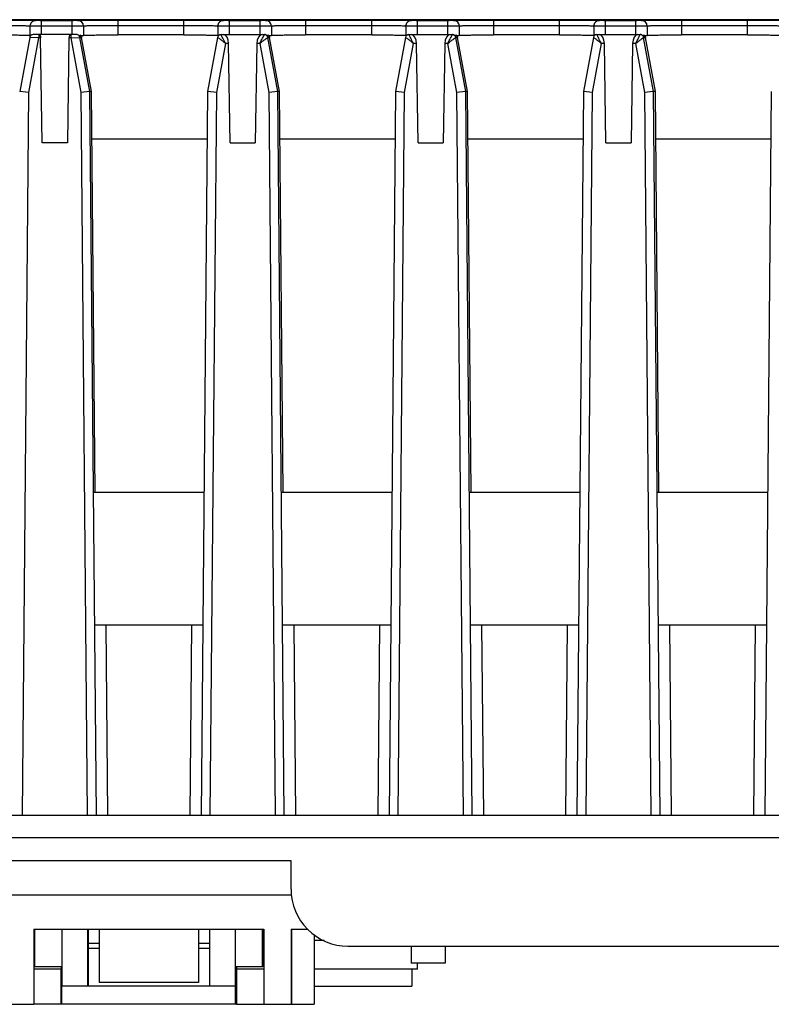
# Model space of a CAD drawing. Units: inches. Extents: x 0 to 17, y 0 to 11.
# Drawn here: x 2.6 to 3.9, y 2.8 to 4.5 of the extents above; entities that cross this region are included whole.
import ezdxf

# ---------------------------------------------------------------- set-up
doc = ezdxf.new("R2010")
doc.units = ezdxf.units.IN
doc.header["$LTSCALE"] = 0.935
doc.header["$MEASUREMENT"] = 0
doc.layers.get('0').update_dxf_attribs({"linetype": 'CONTINUOUS'})

msp = doc.modelspace()

# ---------------------------------------------------------------- linework, layer by layer
at = {"color": 7, "linetype": 'CONTINUOUS'}
for p, q in [((5.5828, 4.5074), (2.3486, 4.5074)), ((2.62, 4.4963), (2.618, 4.4965)), ((2.62, 4.4962), (2.6201, 4.4979)), ((2.62, 4.4962), (2.62, 4.4804)), ((2.6239, 4.4961), (2.62, 4.4962)), ((2.6202, 4.4981), (2.6201, 4.4979)), ((2.6396, 4.496), (2.6239, 4.4961)), ((2.6298, 4.5062), (2.6298, 4.506)), ((2.6396, 4.5059), (2.6298, 4.506)), ((2.6379, 4.507), (2.6377, 4.5063)), ((2.6377, 4.5063), (2.6486, 4.5063)), ((2.6487, 4.507), (2.6379, 4.507)), ((2.6396, 4.5059), (2.6928, 4.5059)), ((2.6396, 4.5059), (2.6396, 4.496)), ((2.6396, 4.496), (2.6396, 4.4817)), ((2.6928, 4.496), (2.6396, 4.496)), ((2.6486, 4.5063), (2.6487, 4.507)), ((2.6841, 4.507), (2.684, 4.5063)), ((2.684, 4.5063), (2.6948, 4.5063)), ((2.6949, 4.507), (2.6841, 4.507)), ((2.7026, 4.506), (2.6928, 4.5059)), ((2.6928, 4.496), (2.6928, 4.5059)), ((2.7125, 4.4962), (2.6928, 4.496)), ((2.6928, 4.4817), (2.6928, 4.496)), ((2.6948, 4.5063), (2.6949, 4.507)), ((2.7026, 4.506), (2.7027, 4.5062)), ((2.7125, 4.4962), (2.7125, 4.4804)), ((2.7717, 4.5068), (2.8859, 4.5068)), ((2.7717, 4.5068), (2.7717, 4.4968)), ((2.7717, 4.4968), (2.7717, 4.4811)), ((2.8858, 4.4968), (2.7717, 4.4968)), ((2.8858, 4.4968), (2.8859, 4.5068)), ((2.8858, 4.4811), (2.8858, 4.4968)), ((2.9448, 4.4963), (2.9428, 4.4965)), ((2.9448, 4.4962), (2.9449, 4.4979)), ((2.9448, 4.4962), (2.9448, 4.4804)), ((2.9487, 4.4961), (2.9448, 4.4962)), ((2.945, 4.4981), (2.9449, 4.4979)), ((2.9644, 4.496), (2.9487, 4.4961)), ((2.9546, 4.5062), (2.9546, 4.506)), ((2.9644, 4.5059), (2.9546, 4.506)), ((2.9627, 4.507), (2.9625, 4.5063)), ((2.9625, 4.5063), (2.9734, 4.5063)), ((2.9735, 4.507), (2.9627, 4.507)), ((2.9644, 4.5059), (3.0176, 4.5059)), ((2.9644, 4.5059), (2.9644, 4.496)), ((2.9644, 4.496), (2.9644, 4.4817)), ((3.0176, 4.496), (2.9644, 4.496)), ((2.9734, 4.5063), (2.9735, 4.507)), ((3.0089, 4.507), (3.0088, 4.5063)), ((3.0088, 4.5063), (3.0196, 4.5063)), ((3.0198, 4.507), (3.0089, 4.507)), ((3.0275, 4.506), (3.0176, 4.5059)), ((3.0176, 4.496), (3.0176, 4.5059)), ((3.0373, 4.4962), (3.0176, 4.496)), ((3.0176, 4.4817), (3.0176, 4.496)), ((3.0196, 4.5063), (3.0198, 4.507)), ((3.0275, 4.506), (3.0275, 4.5062)), ((3.0373, 4.4962), (3.0373, 4.4804)), ((3.0965, 4.5068), (3.2107, 4.5068)), ((3.0965, 4.5068), (3.0965, 4.4968)), ((3.0965, 4.4968), (3.0965, 4.4811)), ((3.2106, 4.4968), (3.0965, 4.4968)), ((3.2106, 4.4968), (3.2107, 4.5068)), ((3.2106, 4.4811), (3.2106, 4.4968)), ((3.2696, 4.4963), (3.2676, 4.4965)), ((3.2696, 4.4962), (3.2697, 4.4979)), ((3.2696, 4.4962), (3.2696, 4.4804)), ((3.2735, 4.4961), (3.2696, 4.4962)), ((3.2698, 4.4981), (3.2697, 4.4979)), ((3.2892, 4.496), (3.2735, 4.4961)), ((3.2794, 4.5062), (3.2794, 4.506)), ((3.2892, 4.5059), (3.2794, 4.506)), ((3.2875, 4.507), (3.2873, 4.5063)), ((3.2873, 4.5063), (3.2982, 4.5063)), ((3.2983, 4.507), (3.2875, 4.507)), ((3.2892, 4.5059), (3.3424, 4.5059)), ((3.2892, 4.5059), (3.2892, 4.496)), ((3.2892, 4.496), (3.2892, 4.4817)), ((3.3424, 4.496), (3.2892, 4.496)), ((3.2982, 4.5063), (3.2983, 4.507)), ((3.3337, 4.507), (3.3336, 4.5063)), ((3.3336, 4.5063), (3.3444, 4.5063)), ((3.3446, 4.507), (3.3337, 4.507)), ((3.3523, 4.506), (3.3424, 4.5059)), ((3.3424, 4.496), (3.3424, 4.5059)), ((3.3621, 4.4962), (3.3424, 4.496)), ((3.3424, 4.4817), (3.3424, 4.496)), ((3.3444, 4.5063), (3.3446, 4.507)), ((3.3523, 4.506), (3.3523, 4.5062)), ((3.3621, 4.4962), (3.3621, 4.4804)), ((3.4213, 4.5068), (3.5355, 4.5068)), ((3.4213, 4.5068), (3.4213, 4.4968)), ((3.4213, 4.4968), (3.4213, 4.4811)), ((3.5354, 4.4968), (3.4213, 4.4968)), ((3.5354, 4.4968), (3.5355, 4.5068)), ((3.5354, 4.4811), (3.5354, 4.4968)), ((3.5944, 4.4963), (3.5924, 4.4965)), ((3.5944, 4.4962), (3.5945, 4.4979)), ((3.5944, 4.4962), (3.5944, 4.4804)), ((3.5983, 4.4961), (3.5944, 4.4962)), ((3.5946, 4.4981), (3.5945, 4.4979)), ((3.614, 4.496), (3.5983, 4.4961)), ((3.6042, 4.5062), (3.6042, 4.506)), ((3.614, 4.5059), (3.6042, 4.506)), ((3.6123, 4.507), (3.6121, 4.5063)), ((3.6121, 4.5063), (3.623, 4.5063)), ((3.6231, 4.507), (3.6123, 4.507)), ((3.614, 4.5059), (3.6672, 4.5059)), ((3.614, 4.5059), (3.614, 4.496)), ((3.614, 4.496), (3.614, 4.4817)), ((3.6672, 4.496), (3.614, 4.496)), ((3.623, 4.5063), (3.6231, 4.507)), ((3.6585, 4.507), (3.6584, 4.5063)), ((3.6584, 4.5063), (3.6692, 4.5063)), ((3.6694, 4.507), (3.6585, 4.507)), ((3.6771, 4.506), (3.6672, 4.5059)), ((3.6672, 4.496), (3.6672, 4.5059)), ((3.6869, 4.4962), (3.6672, 4.496)), ((3.6672, 4.4817), (3.6672, 4.496)), ((3.6692, 4.5063), (3.6694, 4.507)), ((3.6771, 4.506), (3.6771, 4.5062)), ((3.6869, 4.4962), (3.6869, 4.4804)), ((3.7461, 4.5068), (3.8603, 4.5068)), ((3.7461, 4.5068), (3.7461, 4.4968)), ((3.7461, 4.4968), (3.7461, 4.4811)), ((3.8602, 4.4968), (3.7461, 4.4968)), ((3.8602, 4.4968), (3.8603, 4.5068)), ((3.8602, 4.4811), (3.8602, 4.4968)), ((2.6195, 4.4769), (2.6022, 4.3833)), ((2.6179, 4.3819), (2.6353, 4.4759)), ((2.6353, 4.4759), (2.6196, 4.4769)), ((2.62, 4.4804), (2.6209, 4.4804)), ((2.7005, 4.4817), (2.6254, 4.4817)), ((2.6349, 4.4817), (2.6353, 4.4816)), ((2.6353, 4.4817), (2.6353, 4.4786)), ((2.6353, 4.4786), (2.6353, 4.4759)), ((2.6384, 4.4759), (2.6353, 4.4759)), ((2.638, 4.4784), (2.6384, 4.4763)), ((2.6412, 4.2947), (2.6384, 4.4759)), ((2.6874, 4.4759), (2.6846, 4.2947)), ((2.6878, 4.4785), (2.6874, 4.4763)), ((2.6904, 4.4759), (2.6874, 4.4759)), ((2.6904, 4.4817), (2.6909, 4.4817)), ((2.6904, 4.4817), (2.6904, 4.4786)), ((2.6904, 4.4786), (2.6904, 4.4759)), ((2.6904, 4.4759), (2.7063, 4.4769)), ((2.6904, 4.4759), (2.7079, 4.3819)), ((2.7027, 4.4812), (2.7029, 4.4814)), ((2.7236, 4.3833), (2.7063, 4.4769)), ((2.7068, 4.4764), (2.7075, 4.4767)), ((2.7082, 4.4794), (2.709, 4.478)), ((2.7087, 4.4803), (2.7115, 4.4804)), ((2.7096, 4.4769), (2.7088, 4.4789)), ((2.7091, 4.477), (2.7092, 4.477)), ((2.7266, 4.3833), (2.7093, 4.4769)), ((2.7115, 4.4804), (2.7125, 4.4804)), ((2.8858, 4.4811), (2.7717, 4.4811)), ((2.9443, 4.4769), (2.927, 4.3833)), ((2.9448, 4.4804), (2.9457, 4.4804)), ((2.9502, 4.4817), (3.0253, 4.4817)), ((2.9507, 4.4806), (2.9502, 4.4817)), ((2.9524, 4.4774), (2.9507, 4.4806)), ((3.023, 4.4775), (3.0253, 4.4817)), ((3.0275, 4.4812), (3.0277, 4.4814)), ((3.0484, 4.3833), (3.0311, 4.4769)), ((3.0316, 4.4764), (3.0323, 4.4767)), ((3.033, 4.4794), (3.0338, 4.478)), ((3.0335, 4.4803), (3.0363, 4.4804)), ((3.0344, 4.4769), (3.0336, 4.4789)), ((3.0339, 4.477), (3.034, 4.477)), ((3.0514, 4.3833), (3.0341, 4.4769)), ((3.0363, 4.4804), (3.0373, 4.4804)), ((3.2106, 4.4811), (3.0965, 4.4811)), ((3.2692, 4.4769), (3.2518, 4.3833)), ((3.2696, 4.4804), (3.2705, 4.4804)), ((3.275, 4.4817), (3.3501, 4.4817)), ((3.2772, 4.4774), (3.275, 4.4817)), ((3.3478, 4.4775), (3.3501, 4.4817)), ((3.3523, 4.4812), (3.3525, 4.4814)), ((3.3732, 4.3833), (3.3559, 4.4769)), ((3.3564, 4.4764), (3.3571, 4.4767)), ((3.3578, 4.4794), (3.3586, 4.478)), ((3.3583, 4.4803), (3.3611, 4.4804)), ((3.3592, 4.4769), (3.3584, 4.4789)), ((3.3587, 4.477), (3.3588, 4.477)), ((3.3762, 4.3833), (3.3589, 4.4769)), ((3.3611, 4.4804), (3.3621, 4.4804)), ((3.5354, 4.4811), (3.4213, 4.4811)), ((3.594, 4.4769), (3.5766, 4.3833)), ((3.5944, 4.4804), (3.5953, 4.4804)), ((3.5998, 4.4817), (3.6749, 4.4817)), ((3.602, 4.4774), (3.5998, 4.4817)), ((3.6726, 4.4775), (3.6749, 4.4817)), ((3.6771, 4.4812), (3.6773, 4.4814)), ((3.698, 4.3833), (3.6807, 4.4769)), ((3.6812, 4.4764), (3.6819, 4.4767)), ((3.6826, 4.4794), (3.6834, 4.478)), ((3.6831, 4.4803), (3.6859, 4.4804)), ((3.684, 4.4769), (3.6832, 4.4789)), ((3.6835, 4.477), (3.6836, 4.477)), ((3.701, 4.3833), (3.6837, 4.4769)), ((3.6859, 4.4804), (3.6869, 4.4804)), ((3.8602, 4.4811), (3.7461, 4.4811)), ((2.9427, 4.3819), (2.9583, 4.4661)), ((2.9633, 4.4661), (2.9583, 4.4661)), ((2.966, 4.2947), (2.9633, 4.4661)), ((3.012, 4.4661), (3.0094, 4.2947)), ((3.0171, 4.4661), (3.012, 4.4661)), ((3.0171, 4.4661), (3.0327, 4.3819)), ((3.2675, 4.3819), (3.2831, 4.4661)), ((3.2881, 4.4661), (3.2831, 4.4661)), ((3.2908, 4.2947), (3.2881, 4.4661)), ((3.3368, 4.4661), (3.3342, 4.2947)), ((3.3419, 4.4661), (3.3368, 4.4661)), ((3.3419, 4.4661), (3.3575, 4.3819)), ((3.5923, 4.3819), (3.6079, 4.4661)), ((3.6129, 4.4661), (3.6079, 4.4661)), ((3.6156, 4.2947), (3.6129, 4.4661)), ((3.6616, 4.4661), (3.659, 4.2947)), ((3.6667, 4.4661), (3.6616, 4.4661)), ((3.6667, 4.4661), (3.6823, 4.3819)), ((2.6179, 4.3819), (2.6022, 4.3833)), ((2.6068, 3.1333), (2.6179, 4.3819)), ((2.7236, 4.3833), (2.7079, 4.3819)), ((2.7079, 4.3819), (2.719, 3.1333)), ((2.7347, 3.1333), (2.7236, 4.3833)), ((2.7241, 4.3838), (2.7254, 4.3837)), ((2.7328, 3.691), (2.7266, 4.3833)), ((2.927, 4.3833), (2.9158, 3.1333)), ((2.9427, 4.3819), (2.927, 4.3833)), ((2.9316, 3.1333), (2.9427, 4.3819)), ((3.0484, 4.3833), (3.0327, 4.3819)), ((3.0327, 4.3819), (3.0438, 3.1333)), ((3.0595, 3.1333), (3.0484, 4.3833)), ((3.0489, 4.3838), (3.0502, 4.3837)), ((3.0576, 3.691), (3.0514, 4.3833)), ((3.2518, 4.3833), (3.2406, 3.1333)), ((3.2675, 4.3819), (3.2518, 4.3833)), ((3.2564, 3.1333), (3.2675, 4.3819)), ((3.3732, 4.3833), (3.3575, 4.3819)), ((3.3575, 4.3819), (3.3686, 3.1333)), ((3.3843, 3.1333), (3.3732, 4.3833)), ((3.3737, 4.3838), (3.375, 4.3837)), ((3.3824, 3.691), (3.3762, 4.3833)), ((3.5766, 4.3833), (3.5654, 3.1333)), ((3.5923, 4.3819), (3.5766, 4.3833)), ((3.5812, 3.1333), (3.5923, 4.3819)), ((3.698, 4.3833), (3.6823, 4.3819)), ((3.6823, 4.3819), (3.6934, 3.1333)), ((3.7091, 3.1333), (3.698, 4.3833)), ((3.6985, 4.3838), (3.6998, 4.3837)), ((3.7072, 3.691), (3.701, 4.3833)), ((3.9014, 4.3833), (3.8902, 3.1333)), ((2.6846, 4.2947), (2.6412, 4.2947)), ((2.9262, 4.3008), (2.7277, 4.3008)), ((2.966, 4.2947), (3.0094, 4.2947)), ((3.2511, 4.3008), (3.0525, 4.3008)), ((3.2908, 4.2947), (3.3342, 4.2947)), ((3.5759, 4.3008), (3.3773, 4.3008)), ((3.6156, 4.2947), (3.659, 4.2947)), ((3.9007, 4.3008), (3.7021, 4.3008)), ((2.7301, 3.691), (2.9208, 3.691)), ((3.0549, 3.691), (3.2456, 3.691)), ((3.3797, 3.691), (3.5704, 3.691)), ((3.7045, 3.691), (3.8952, 3.691)), ((2.7319, 3.462), (2.9188, 3.462)), ((2.7546, 3.1333), (2.7516, 3.462)), ((2.8992, 3.462), (2.8963, 3.1333)), ((3.0567, 3.462), (3.2436, 3.462)), ((3.0794, 3.1333), (3.0764, 3.462)), ((3.224, 3.462), (3.2211, 3.1333)), ((3.3815, 3.462), (3.5684, 3.462)), ((3.4042, 3.1333), (3.4012, 3.462)), ((3.5488, 3.462), (3.5459, 3.1333)), ((3.7063, 3.462), (3.8932, 3.462)), ((3.729, 3.1333), (3.726, 3.462)), ((3.8736, 3.462), (3.8707, 3.1333)), ((1.2553, 3.1333), (3.0595, 3.1333)), ((3.0596, 3.1333), (3.3843, 3.1333)), ((3.3844, 3.1333), (3.7091, 3.1333)), ((3.7092, 3.1333), (4.0339, 3.1333)), ((6.6686, 3.0939), (1.2553, 3.0939)), ((3.0712, 3.0545), (2.5791, 3.0545)), ((3.0712, 3.0053), (3.0712, 3.0545)), ((2.5778, 2.9955), (3.0725, 2.9955)), ((2.6264, 2.9364), (2.6264, 2.8065)), ((2.6264, 2.9364), (3.024, 2.9364)), ((2.6284, 2.8715), (2.6284, 2.9364)), ((2.6751, 2.9364), (2.675, 2.838)), ((2.7198, 2.838), (2.7199, 2.9364)), ((2.7207, 2.9364), (2.7207, 2.9167)), ((2.7397, 2.9364), (2.7397, 2.8439)), ((2.911, 2.9364), (2.911, 2.8439)), ((2.9114, 2.9364), (2.9114, 2.8439)), ((2.9305, 2.9364), (2.9304, 2.838)), ((2.9752, 2.838), (2.9753, 2.9364)), ((3.0221, 2.8715), (3.0221, 2.9364)), ((3.0223, 2.9364), (3.0223, 2.8715)), ((3.024, 2.9364), (3.024, 2.8065)), ((3.0713, 2.9364), (3.0713, 2.8065)), ((3.0713, 2.9364), (3.0995, 2.9364)), ((3.072, 2.9364), (3.072, 2.8065)), ((3.1114, 2.927), (3.1114, 2.8065)), ((2.7207, 2.9167), (2.7208, 2.9115)), ((2.7208, 2.9115), (2.7207, 2.903)), ((2.7397, 2.9115), (2.7208, 2.9115)), ((2.9305, 2.9115), (2.9114, 2.9115)), ((3.1285, 2.9167), (3.1115, 2.9167)), ((2.7207, 2.903), (2.7206, 2.838)), ((2.7397, 2.903), (2.7207, 2.903)), ((2.9305, 2.903), (2.9114, 2.903)), ((3.1696, 2.9069), (4.7543, 2.9069)), ((3.2787, 2.9069), (3.2787, 2.8774)), ((3.3377, 2.9069), (3.3377, 2.8774)), ((3.3377, 2.8774), (3.2787, 2.8774)), ((3.2896, 2.8675), (3.2897, 2.8774)), ((2.6737, 2.8675), (2.6265, 2.8675)), ((2.6751, 2.8715), (2.6284, 2.8715)), ((2.6737, 2.8065), (2.6737, 2.8675)), ((2.674, 2.8715), (2.674, 2.8675)), ((2.674, 2.8675), (2.674, 2.8065)), ((2.6743, 2.8675), (2.674, 2.8675)), ((2.6743, 2.8065), (2.6743, 2.8675)), ((3.0223, 2.8715), (2.9753, 2.8715)), ((2.9762, 2.8715), (2.9761, 2.8065)), ((2.9769, 2.8675), (2.9769, 2.8065)), ((3.0241, 2.8675), (2.9769, 2.8675)), ((2.9771, 2.8715), (2.9771, 2.8675)), ((3.2896, 2.8675), (3.1115, 2.8675)), ((3.2798, 2.8675), (3.2798, 2.838)), ((3.28, 2.8675), (3.28, 2.838)), ((2.9114, 2.8439), (2.7397, 2.8439)), ((2.6749, 2.8065), (2.6749, 2.838)), ((2.9751, 2.838), (2.6749, 2.838)), ((2.9751, 2.8065), (2.9751, 2.838)), ((3.1115, 2.838), (3.2798, 2.838)), ((2.5406, 2.8065), (2.6264, 2.8065)), ((2.6737, 2.8065), (2.6265, 2.8065)), ((2.6743, 2.8065), (2.674, 2.8065)), ((2.9761, 2.8065), (2.6749, 2.8065)), ((2.9769, 2.8065), (3.1114, 2.8065))]:
    msp.add_line(p, q, dxfattribs=at)
for centre, radius, start, end in [((2.6298, 4.4962), 0.00984, 89.9975, 169.7562), ((2.6298, 4.4963), 0.00984, 89.9962, 169.7879), ((2.7026, 4.4962), 0.00984, 0.0023, 90.0006), ((2.7027, 4.4963), 0.00984, 0.002, 90.0009), ((2.9546, 4.4962), 0.00984, 89.9975, 169.7562), ((2.9546, 4.4963), 0.00984, 89.9962, 169.7879), ((3.0275, 4.4963), 0.00984, 0.002, 90.0009), ((3.0275, 4.4962), 0.00984, 0.0023, 90.0006), ((3.2794, 4.4962), 0.00984, 89.9975, 169.7562), ((3.2794, 4.4963), 0.00984, 89.9962, 169.7879), ((3.3523, 4.4963), 0.00984, 0.002, 90.0009), ((3.3523, 4.4962), 0.00984, 0.0023, 90.0006), ((3.6042, 4.4962), 0.00984, 89.9975, 169.7562), ((3.6042, 4.4963), 0.00984, 89.9962, 169.7879), ((3.6771, 4.4963), 0.00984, 0.002, 90.0009), ((3.6771, 4.4962), 0.00984, 0.0023, 90.0006), ((2.6254, 4.4758), 0.0059, 89.9849, 169.5054), ((2.6254, 4.4758), 0.0059, 135.2862, 142.7246), ((2.6236, 4.5804), 0.1, 268.4858, 268.8977), ((2.6254, 4.4758), 0.00594, 116.596, 135.2286), ((2.6285, 4.4757), 0.00986, 0.8917, 3.5437), ((2.6974, 4.4757), 0.01, 176.5001, 179.1078), ((2.7005, 4.4757), 0.00597, 72.2326, 89.9469), ((2.7005, 4.4757), 0.00596, 71.9555, 89.9192), ((2.7007, 4.4758), 0.0059, 10.4817, 74.4711), ((2.7005, 4.4758), 0.00591, 10.5098, 71.873), ((2.7034, 4.4759), 0.00579, 51.3246, 63.725), ((2.7033, 4.4759), 0.00585, 37.7344, 51.312), ((2.7035, 4.4758), 0.0059, 37.0095, 51.7795), ((2.7018, 5.0591), 0.5788, 270.5318, 270.6801), ((2.7038, 4.4758), 0.0059, 36.9029, 51.848), ((2.7038, 4.4758), 0.00587, 31.9307, 36.8354), ((2.7035, 4.4758), 0.00588, 10.5834, 21.4963), ((2.9502, 4.4758), 0.0059, 89.9882, 169.4908), ((2.9484, 4.5808), 0.1004, 268.4862, 268.9012), ((3.0253, 4.4758), 0.00591, 36.9123, 89.9992), ((3.0255, 4.4758), 0.0059, 10.489, 74.4756), ((3.0282, 4.4759), 0.00579, 51.3246, 63.725), ((3.0281, 4.4759), 0.00585, 37.7344, 51.312), ((3.0283, 4.4758), 0.0059, 37.0095, 51.7795), ((3.0266, 5.0591), 0.5788, 270.5318, 270.6801), ((3.0286, 4.4758), 0.0059, 36.9029, 51.848), ((3.0286, 4.4758), 0.00587, 31.9307, 36.8354), ((3.0283, 4.4758), 0.00588, 10.5835, 21.5039), ((3.275, 4.4758), 0.0059, 89.9882, 169.4908), ((3.2732, 4.5808), 0.1004, 268.4862, 268.9012), ((3.3501, 4.4758), 0.00591, 36.9123, 89.9992), ((3.3503, 4.4758), 0.0059, 10.489, 74.4756), ((3.353, 4.4759), 0.00579, 51.3246, 63.725), ((3.3529, 4.4759), 0.00585, 37.7344, 51.312), ((3.3531, 4.4758), 0.0059, 37.0095, 51.7795), ((3.3514, 5.0591), 0.5788, 270.5318, 270.6801), ((3.3534, 4.4758), 0.0059, 36.9029, 51.848), ((3.3534, 4.4758), 0.00587, 31.9307, 36.8354), ((3.3531, 4.4758), 0.00588, 10.5835, 21.5039), ((3.5998, 4.4758), 0.0059, 89.9882, 169.4908), ((3.598, 4.5808), 0.1004, 268.4862, 268.9012), ((3.6749, 4.4758), 0.00591, 36.9123, 89.9992), ((3.6751, 4.4758), 0.0059, 10.489, 74.4756), ((3.6778, 4.4759), 0.00579, 51.3246, 63.725), ((3.6777, 4.4759), 0.00585, 37.7344, 51.312), ((3.6779, 4.4758), 0.0059, 37.0095, 51.7795), ((3.6762, 5.0591), 0.5788, 270.5318, 270.6801), ((3.6782, 4.4758), 0.0059, 36.9029, 51.848), ((3.6782, 4.4758), 0.00587, 31.9307, 36.8354), ((3.6779, 4.4758), 0.00588, 10.5835, 21.5039), ((3.1696, 3.0053), 0.0984, 179.9978, 270.0022)]:
    msp.add_arc(centre, radius, start, end, dxfattribs=at)
for centre, major_axis, ratio, start_param, end_param in [((2.7005, 4.4758), (0.00399, 0.00436), 0.999986, 0.429469, 0.741308), ((2.9543, 4.466), (-0.0002, 0.0157), 0.575685, -1.570746, -0.008851), ((3.0212, 4.466), (0.0002, 0.0157), 0.578831, 0.008948, 1.570843), ((3.0253, 4.4758), (0.00592, -0.00003), 0.997283, 1.264106, 1.575945), ((3.0253, 4.4758), (0.00399, 0.00436), 0.999986, 0.429469, 0.741308), ((3.2791, 4.466), (-0.0002, 0.0157), 0.575685, -1.570746, -0.008851), ((3.346, 4.466), (0.0002, 0.0157), 0.578831, 0.008948, 1.570843), ((3.3501, 4.4758), (0.00592, -0.00003), 0.997283, 1.264106, 1.575945), ((3.3501, 4.4758), (0.00399, 0.00436), 0.999986, 0.429469, 0.741308), ((3.6039, 4.466), (-0.0002, 0.0157), 0.575685, -1.570746, -0.008851), ((3.6708, 4.466), (0.0002, 0.0157), 0.578831, 0.008948, 1.570843), ((3.6749, 4.4758), (0.00592, -0.00003), 0.997283, 1.264106, 1.575945), ((3.6749, 4.4758), (0.00399, 0.00436), 0.999986, 0.429469, 0.741308)]:
    msp.add_ellipse(centre, major_axis=major_axis, ratio=ratio, start_param=start_param, end_param=end_param, dxfattribs=at)
for points, knots in [([(2.561, 4.5068), (2.5698, 4.5068), (2.5826, 4.5067), (2.5988, 4.5067), (2.6091, 4.5066), (2.6166, 4.5065), (2.6215, 4.5064), (2.6244, 4.5064), (2.6265, 4.5063), (2.6285, 4.5063), (2.629, 4.5062), (2.6299, 4.5062), (2.6298, 4.5062)], [0, 0, 0, 0, 0.381877, 0.556398, 0.707281, 0.832225, 0.881782, 0.922718, 0.955918, 0.980395, 0.995473, 1, 1, 1, 1]), ([(2.618, 4.4965), (2.6154, 4.4965), (2.6084, 4.4966), (2.5894, 4.4968), (2.573, 4.4968), (2.561, 4.4968)], [0, 0, 0, 0, 0.138908, 0.369377, 1, 1, 1, 1]), ([(2.62, 4.4962), (2.62, 4.4962), (2.62, 4.4962), (2.62, 4.4962), (2.62, 4.4962)], [0, 0, 0, 0, 0.659924, 1, 1, 1, 1]), ([(2.7027, 4.5062), (2.7009, 4.5062), (2.7159, 4.5066), (2.7279, 4.5066), (2.7554, 4.5068), (2.7717, 4.5068)], [0, 0, 0, 0, 0.078325, 0.293137, 1, 1, 1, 1]), ([(2.7717, 4.4968), (2.7678, 4.4968), (2.7603, 4.4968), (2.7493, 4.4968), (2.7393, 4.4968), (2.7316, 4.4967), (2.7261, 4.4966), (2.7227, 4.4966), (2.7197, 4.4966), (2.7172, 4.4965), (2.7153, 4.4965), (2.714, 4.4964), (2.7132, 4.4964), (2.7128, 4.4964), (2.7127, 4.4963), (2.7125, 4.4963), (2.7125, 4.4963)], [0, 0, 0, 0, 0.194718, 0.382165, 0.554858, 0.706343, 0.772243, 0.830731, 0.881233, 0.923256, 0.956424, 0.980387, 0.988845, 0.994935, 0.998647, 1, 1, 1, 1]), ([(2.9428, 4.4965), (2.9402, 4.4965), (2.9332, 4.4966), (2.9142, 4.4968), (2.8978, 4.4968), (2.8858, 4.4968)], [0, 0, 0, 0, 0.138908, 0.369377, 1, 1, 1, 1]), ([(2.8859, 4.5068), (2.8946, 4.5068), (2.9074, 4.5067), (2.9236, 4.5067), (2.9339, 4.5066), (2.9414, 4.5065), (2.9463, 4.5064), (2.9492, 4.5064), (2.9513, 4.5063), (2.9533, 4.5063), (2.9538, 4.5062), (2.9547, 4.5062), (2.9546, 4.5062)], [0, 0, 0, 0, 0.381877, 0.556398, 0.707281, 0.832225, 0.881782, 0.922718, 0.955918, 0.980395, 0.995473, 1, 1, 1, 1]), ([(2.9448, 4.4962), (2.9448, 4.4962), (2.9448, 4.4962), (2.9448, 4.4962), (2.9448, 4.4962)], [0, 0, 0, 0, 0.659924, 1, 1, 1, 1]), ([(3.0275, 4.5062), (3.0257, 4.5062), (3.0407, 4.5066), (3.0527, 4.5066), (3.0802, 4.5068), (3.0965, 4.5068)], [0, 0, 0, 0, 0.078325, 0.293137, 1, 1, 1, 1]), ([(3.0965, 4.4968), (3.0926, 4.4968), (3.0851, 4.4968), (3.0741, 4.4968), (3.0641, 4.4968), (3.0564, 4.4967), (3.0509, 4.4966), (3.0475, 4.4966), (3.0445, 4.4966), (3.042, 4.4965), (3.0401, 4.4965), (3.0388, 4.4964), (3.038, 4.4964), (3.0376, 4.4964), (3.0375, 4.4963), (3.0373, 4.4963), (3.0373, 4.4963)], [0, 0, 0, 0, 0.194718, 0.382165, 0.554858, 0.706343, 0.772243, 0.830731, 0.881233, 0.923256, 0.956424, 0.980387, 0.988845, 0.994935, 0.998647, 1, 1, 1, 1]), ([(3.2676, 4.4965), (3.265, 4.4965), (3.258, 4.4966), (3.239, 4.4968), (3.2226, 4.4968), (3.2106, 4.4968)], [0, 0, 0, 0, 0.138908, 0.369377, 1, 1, 1, 1]), ([(3.2107, 4.5068), (3.2194, 4.5068), (3.2322, 4.5067), (3.2484, 4.5067), (3.2587, 4.5066), (3.2662, 4.5065), (3.2711, 4.5064), (3.274, 4.5064), (3.2761, 4.5063), (3.2781, 4.5063), (3.2786, 4.5062), (3.2795, 4.5062), (3.2794, 4.5062)], [0, 0, 0, 0, 0.381877, 0.556398, 0.707281, 0.832225, 0.881782, 0.922718, 0.955918, 0.980395, 0.995473, 1, 1, 1, 1]), ([(3.2696, 4.4962), (3.2696, 4.4962), (3.2696, 4.4962), (3.2696, 4.4962), (3.2696, 4.4962)], [0, 0, 0, 0, 0.659924, 1, 1, 1, 1]), ([(3.3523, 4.5062), (3.3505, 4.5062), (3.3655, 4.5066), (3.3776, 4.5066), (3.405, 4.5068), (3.4213, 4.5068)], [0, 0, 0, 0, 0.078325, 0.293137, 1, 1, 1, 1]), ([(3.4213, 4.4968), (3.4174, 4.4968), (3.4099, 4.4968), (3.399, 4.4968), (3.3889, 4.4968), (3.3812, 4.4967), (3.3757, 4.4966), (3.3723, 4.4966), (3.3693, 4.4966), (3.3668, 4.4965), (3.3649, 4.4965), (3.3636, 4.4964), (3.3628, 4.4964), (3.3624, 4.4964), (3.3623, 4.4963), (3.3621, 4.4963), (3.3621, 4.4963)], [0, 0, 0, 0, 0.194718, 0.382165, 0.554858, 0.706343, 0.772243, 0.830731, 0.881233, 0.923256, 0.956424, 0.980387, 0.988845, 0.994935, 0.998647, 1, 1, 1, 1]), ([(3.5924, 4.4965), (3.5898, 4.4965), (3.5828, 4.4966), (3.5638, 4.4968), (3.5474, 4.4968), (3.5354, 4.4968)], [0, 0, 0, 0, 0.138908, 0.369377, 1, 1, 1, 1]), ([(3.5355, 4.5068), (3.5442, 4.5068), (3.557, 4.5067), (3.5732, 4.5067), (3.5835, 4.5066), (3.591, 4.5065), (3.5959, 4.5064), (3.5988, 4.5064), (3.6009, 4.5063), (3.6029, 4.5063), (3.6034, 4.5062), (3.6043, 4.5062), (3.6042, 4.5062)], [0, 0, 0, 0, 0.381877, 0.556398, 0.707281, 0.832225, 0.881782, 0.922718, 0.955918, 0.980395, 0.995473, 1, 1, 1, 1]), ([(3.5944, 4.4962), (3.5944, 4.4962), (3.5944, 4.4962), (3.5944, 4.4962), (3.5944, 4.4962)], [0, 0, 0, 0, 0.659924, 1, 1, 1, 1]), ([(3.6771, 4.5062), (3.6753, 4.5062), (3.6903, 4.5066), (3.7024, 4.5066), (3.7298, 4.5068), (3.7461, 4.5068)], [0, 0, 0, 0, 0.078325, 0.293137, 1, 1, 1, 1]), ([(3.7461, 4.4968), (3.7422, 4.4968), (3.7347, 4.4968), (3.7238, 4.4968), (3.7137, 4.4968), (3.706, 4.4967), (3.7005, 4.4966), (3.6971, 4.4966), (3.6941, 4.4966), (3.6916, 4.4965), (3.6897, 4.4965), (3.6884, 4.4964), (3.6876, 4.4964), (3.6873, 4.4964), (3.6871, 4.4963), (3.6869, 4.4963), (3.6869, 4.4963)], [0, 0, 0, 0, 0.194718, 0.382165, 0.554858, 0.706343, 0.772243, 0.830731, 0.881233, 0.923256, 0.956424, 0.980387, 0.988845, 0.994935, 0.998647, 1, 1, 1, 1]), ([(3.9172, 4.4965), (3.9146, 4.4965), (3.9076, 4.4966), (3.8886, 4.4968), (3.8722, 4.4968), (3.8602, 4.4968)], [0, 0, 0, 0, 0.138908, 0.369377, 1, 1, 1, 1]), ([(3.8603, 4.5068), (3.869, 4.5068), (3.8818, 4.5067), (3.898, 4.5067), (3.9083, 4.5066), (3.9158, 4.5065), (3.9207, 4.5064), (3.9236, 4.5064), (3.9257, 4.5063), (3.9277, 4.5063), (3.9282, 4.5062), (3.9291, 4.5062), (3.9291, 4.5062)], [0, 0, 0, 0, 0.381877, 0.556398, 0.707281, 0.832225, 0.881782, 0.922718, 0.955918, 0.980395, 0.995473, 1, 1, 1, 1]), ([(2.561, 4.4811), (2.5649, 4.4811), (2.5724, 4.4811), (2.5833, 4.4811), (2.5934, 4.481), (2.601, 4.481), (2.6065, 4.4809), (2.6099, 4.4809), (2.6129, 4.4808), (2.6153, 4.4808), (2.6173, 4.4807), (2.6186, 4.4807), (2.6193, 4.4806), (2.6197, 4.4806), (2.6199, 4.4806), (2.62, 4.4806), (2.62, 4.4806)], [0, 0, 0, 0, 0.195073, 0.382756, 0.555568, 0.707067, 0.772939, 0.831377, 0.881811, 0.923747, 0.956812, 0.980657, 0.989051, 0.995074, 0.998716, 1, 1, 1, 1]), ([(2.6196, 4.4769), (2.6196, 4.4769), (2.6196, 4.4769), (2.6195, 4.4769), (2.6195, 4.4769)], [0, 0, 0, 0, 0.906364, 1, 1, 1, 1]), ([(2.6353, 4.4817), (2.6356, 4.4816), (2.6369, 4.481), (2.6377, 4.4795), (2.638, 4.4784)], [0, 0, 0, 0, 0.197598, 1, 1, 1, 1]), ([(2.6904, 4.4817), (2.6902, 4.4816), (2.6888, 4.481), (2.6881, 4.4796), (2.6878, 4.4785)], [0, 0, 0, 0, 0.198543, 1, 1, 1, 1]), ([(2.7075, 4.4767), (2.7078, 4.4768), (2.7083, 4.477), (2.7089, 4.4771), (2.7091, 4.477)], [0, 0, 0, 0, 0.62071, 1, 1, 1, 1]), ([(2.7092, 4.477), (2.7092, 4.477), (2.7092, 4.477), (2.7093, 4.4769), (2.7093, 4.4769)], [0, 0, 0, 0, 0.545384, 1, 1, 1, 1]), ([(2.7093, 4.4769), (2.7093, 4.4769), (2.7093, 4.4769), (2.7093, 4.4769), (2.7093, 4.4769)], [0, 0, 0, 0, 0.537622, 1, 1, 1, 1]), ([(2.7125, 4.4806), (2.7125, 4.4806), (2.7127, 4.4806), (2.7128, 4.4806), (2.7132, 4.4806), (2.714, 4.4807), (2.7153, 4.4807), (2.7172, 4.4808), (2.7197, 4.4808), (2.7227, 4.4809), (2.7261, 4.4809), (2.7316, 4.481), (2.7393, 4.481), (2.7493, 4.4811), (2.7603, 4.4811), (2.7678, 4.4811), (2.7717, 4.4811)], [0, 0, 0, 0, 0.001353, 0.005066, 0.011156, 0.019615, 0.043579, 0.076748, 0.118772, 0.169274, 0.227761, 0.29366, 0.445142, 0.617833, 0.80528, 1, 1, 1, 1]), ([(2.8858, 4.4811), (2.8897, 4.4811), (2.8972, 4.4811), (2.9081, 4.4811), (2.9182, 4.481), (2.9259, 4.481), (2.9313, 4.4809), (2.9347, 4.4809), (2.9377, 4.4808), (2.9401, 4.4808), (2.9421, 4.4807), (2.9434, 4.4807), (2.9441, 4.4806), (2.9445, 4.4806), (2.9447, 4.4806), (2.9448, 4.4806), (2.9448, 4.4806)], [0, 0, 0, 0, 0.195073, 0.382756, 0.555568, 0.707067, 0.772939, 0.831377, 0.881811, 0.923747, 0.956812, 0.980657, 0.989051, 0.995074, 0.998716, 1, 1, 1, 1]), ([(2.9583, 4.4661), (2.9567, 4.4675), (2.9542, 4.4695), (2.951, 4.4719), (2.9489, 4.4734), (2.9471, 4.4748), (2.9458, 4.4758), (2.9451, 4.4763), (2.9447, 4.4767), (2.9445, 4.4767), (2.9444, 4.4769), (2.9443, 4.4769)], [0, 0, 0, 0, 0.365113, 0.534339, 0.686523, 0.815822, 0.915528, 0.95202, 0.978596, 0.994747, 1, 1, 1, 1]), ([(2.9583, 4.4661), (2.9577, 4.4671), (2.9556, 4.4708), (2.9538, 4.4746), (2.9524, 4.4774)], [0, 0, 0, 0, 0.272534, 1, 1, 1, 1]), ([(3.0171, 4.4661), (3.0176, 4.4671), (3.0197, 4.4708), (3.0216, 4.4747), (3.023, 4.4775)], [0, 0, 0, 0, 0.27272, 1, 1, 1, 1]), ([(3.0171, 4.4661), (3.0187, 4.4675), (3.0211, 4.4695), (3.0244, 4.4719), (3.0265, 4.4734), (3.0281, 4.4746), (3.0292, 4.4754), (3.0298, 4.476), (3.0303, 4.4763), (3.0307, 4.4767), (3.0309, 4.4767), (3.0311, 4.4769), (3.0311, 4.4769)], [0, 0, 0, 0, 0.364576, 0.53364, 0.685764, 0.815129, 0.869202, 0.914979, 0.951552, 0.978232, 0.994532, 1, 1, 1, 1]), ([(3.0323, 4.4767), (3.0326, 4.4768), (3.0331, 4.477), (3.0337, 4.4771), (3.0339, 4.477)], [0, 0, 0, 0, 0.62071, 1, 1, 1, 1]), ([(3.034, 4.477), (3.034, 4.477), (3.034, 4.477), (3.0341, 4.4769), (3.0341, 4.4769)], [0, 0, 0, 0, 0.545384, 1, 1, 1, 1]), ([(3.0341, 4.4769), (3.0341, 4.4769), (3.0341, 4.4769), (3.0341, 4.4769), (3.0341, 4.4769)], [0, 0, 0, 0, 0.537622, 1, 1, 1, 1]), ([(3.0373, 4.4806), (3.0373, 4.4806), (3.0375, 4.4806), (3.0376, 4.4806), (3.038, 4.4806), (3.0388, 4.4807), (3.0401, 4.4807), (3.042, 4.4808), (3.0445, 4.4808), (3.0475, 4.4809), (3.0509, 4.4809), (3.0564, 4.481), (3.0641, 4.481), (3.0741, 4.4811), (3.0851, 4.4811), (3.0926, 4.4811), (3.0965, 4.4811)], [0, 0, 0, 0, 0.001353, 0.005066, 0.011156, 0.019615, 0.043579, 0.076748, 0.118772, 0.169274, 0.227761, 0.29366, 0.445142, 0.617833, 0.80528, 1, 1, 1, 1]), ([(3.2106, 4.4811), (3.2145, 4.4811), (3.222, 4.4811), (3.2329, 4.4811), (3.243, 4.481), (3.2507, 4.481), (3.2561, 4.4809), (3.2595, 4.4809), (3.2625, 4.4808), (3.2649, 4.4808), (3.2669, 4.4807), (3.2682, 4.4807), (3.2689, 4.4806), (3.2693, 4.4806), (3.2695, 4.4806), (3.2696, 4.4806), (3.2696, 4.4806)], [0, 0, 0, 0, 0.195073, 0.382756, 0.555568, 0.707067, 0.772939, 0.831377, 0.881811, 0.923747, 0.956812, 0.980657, 0.989051, 0.995074, 0.998716, 1, 1, 1, 1]), ([(3.2831, 4.4661), (3.2815, 4.4675), (3.279, 4.4695), (3.2758, 4.4719), (3.2737, 4.4734), (3.2719, 4.4748), (3.2706, 4.4758), (3.2699, 4.4763), (3.2695, 4.4767), (3.2693, 4.4767), (3.2692, 4.4769), (3.2692, 4.4769)], [0, 0, 0, 0, 0.365113, 0.534339, 0.686523, 0.815822, 0.915528, 0.95202, 0.978596, 0.994747, 1, 1, 1, 1]), ([(3.2831, 4.4661), (3.2825, 4.4671), (3.2804, 4.4708), (3.2786, 4.4746), (3.2772, 4.4774)], [0, 0, 0, 0, 0.272534, 1, 1, 1, 1]), ([(3.3419, 4.4661), (3.3424, 4.4671), (3.3445, 4.4708), (3.3464, 4.4747), (3.3478, 4.4775)], [0, 0, 0, 0, 0.27272, 1, 1, 1, 1]), ([(3.3419, 4.4661), (3.3435, 4.4675), (3.3459, 4.4695), (3.3492, 4.4719), (3.3513, 4.4734), (3.3529, 4.4746), (3.354, 4.4754), (3.3546, 4.476), (3.3551, 4.4763), (3.3555, 4.4767), (3.3557, 4.4767), (3.3559, 4.4769), (3.3559, 4.4769)], [0, 0, 0, 0, 0.364576, 0.53364, 0.685764, 0.815129, 0.869202, 0.914979, 0.951552, 0.978232, 0.994532, 1, 1, 1, 1]), ([(3.3571, 4.4767), (3.3574, 4.4768), (3.3579, 4.477), (3.3585, 4.4771), (3.3587, 4.477)], [0, 0, 0, 0, 0.62071, 1, 1, 1, 1]), ([(3.3588, 4.477), (3.3588, 4.477), (3.3588, 4.477), (3.3589, 4.4769), (3.3589, 4.4769)], [0, 0, 0, 0, 0.545384, 1, 1, 1, 1]), ([(3.3589, 4.4769), (3.3589, 4.4769), (3.3589, 4.4769), (3.3589, 4.4769), (3.3589, 4.4769)], [0, 0, 0, 0, 0.537622, 1, 1, 1, 1]), ([(3.3621, 4.4806), (3.3621, 4.4806), (3.3623, 4.4806), (3.3624, 4.4806), (3.3628, 4.4806), (3.3636, 4.4807), (3.3649, 4.4807), (3.3668, 4.4808), (3.3693, 4.4808), (3.3723, 4.4809), (3.3757, 4.4809), (3.3812, 4.481), (3.3889, 4.481), (3.399, 4.4811), (3.4099, 4.4811), (3.4174, 4.4811), (3.4213, 4.4811)], [0, 0, 0, 0, 0.001353, 0.005066, 0.011156, 0.019615, 0.043579, 0.076748, 0.118772, 0.169274, 0.227761, 0.29366, 0.445142, 0.617833, 0.80528, 1, 1, 1, 1]), ([(3.5354, 4.4811), (3.5393, 4.4811), (3.5468, 4.4811), (3.5577, 4.4811), (3.5678, 4.481), (3.5755, 4.481), (3.5809, 4.4809), (3.5843, 4.4809), (3.5873, 4.4808), (3.5897, 4.4808), (3.5917, 4.4807), (3.593, 4.4807), (3.5937, 4.4806), (3.5941, 4.4806), (3.5943, 4.4806), (3.5944, 4.4806), (3.5944, 4.4806)], [0, 0, 0, 0, 0.195073, 0.382756, 0.555568, 0.707067, 0.772939, 0.831377, 0.881811, 0.923747, 0.956812, 0.980657, 0.989051, 0.995074, 0.998716, 1, 1, 1, 1]), ([(3.6079, 4.4661), (3.6063, 4.4675), (3.6038, 4.4695), (3.6006, 4.4719), (3.5985, 4.4734), (3.5967, 4.4748), (3.5954, 4.4758), (3.5947, 4.4763), (3.5943, 4.4767), (3.5941, 4.4767), (3.594, 4.4769), (3.594, 4.4769)], [0, 0, 0, 0, 0.365113, 0.534339, 0.686523, 0.815822, 0.915528, 0.95202, 0.978596, 0.994747, 1, 1, 1, 1]), ([(3.6079, 4.4661), (3.6073, 4.4671), (3.6052, 4.4708), (3.6034, 4.4746), (3.602, 4.4774)], [0, 0, 0, 0, 0.272534, 1, 1, 1, 1]), ([(3.6667, 4.4661), (3.6673, 4.4671), (3.6693, 4.4708), (3.6712, 4.4747), (3.6726, 4.4775)], [0, 0, 0, 0, 0.27272, 1, 1, 1, 1]), ([(3.6667, 4.4661), (3.6683, 4.4675), (3.6707, 4.4695), (3.674, 4.4719), (3.6761, 4.4734), (3.6777, 4.4746), (3.6788, 4.4754), (3.6794, 4.476), (3.6799, 4.4763), (3.6803, 4.4767), (3.6805, 4.4767), (3.6807, 4.4769), (3.6807, 4.4769)], [0, 0, 0, 0, 0.364576, 0.53364, 0.685764, 0.815129, 0.869202, 0.914979, 0.951552, 0.978232, 0.994532, 1, 1, 1, 1]), ([(3.6819, 4.4767), (3.6822, 4.4768), (3.6827, 4.477), (3.6833, 4.4771), (3.6835, 4.477)], [0, 0, 0, 0, 0.62071, 1, 1, 1, 1]), ([(3.6836, 4.477), (3.6836, 4.477), (3.6836, 4.477), (3.6837, 4.4769), (3.6837, 4.4769)], [0, 0, 0, 0, 0.545384, 1, 1, 1, 1]), ([(3.6837, 4.4769), (3.6837, 4.4769), (3.6837, 4.4769), (3.6837, 4.4769), (3.6837, 4.4769)], [0, 0, 0, 0, 0.537622, 1, 1, 1, 1]), ([(3.6869, 4.4806), (3.6869, 4.4806), (3.6871, 4.4806), (3.6873, 4.4806), (3.6876, 4.4806), (3.6884, 4.4807), (3.6897, 4.4807), (3.6916, 4.4808), (3.6941, 4.4808), (3.6971, 4.4809), (3.7005, 4.4809), (3.706, 4.481), (3.7137, 4.481), (3.7238, 4.4811), (3.7347, 4.4811), (3.7422, 4.4811), (3.7461, 4.4811)], [0, 0, 0, 0, 0.001353, 0.005066, 0.011156, 0.019615, 0.043579, 0.076748, 0.118772, 0.169274, 0.227761, 0.29366, 0.445142, 0.617833, 0.80528, 1, 1, 1, 1]), ([(3.8602, 4.4811), (3.8641, 4.4811), (3.8716, 4.4811), (3.8825, 4.4811), (3.8926, 4.481), (3.9003, 4.481), (3.9057, 4.4809), (3.9091, 4.4809), (3.9121, 4.4808), (3.9145, 4.4808), (3.9165, 4.4807), (3.9178, 4.4807), (3.9185, 4.4806), (3.9189, 4.4806), (3.9191, 4.4806), (3.9192, 4.4806), (3.9192, 4.4806)], [0, 0, 0, 0, 0.195073, 0.382756, 0.555568, 0.707067, 0.772939, 0.831377, 0.881811, 0.923747, 0.956812, 0.980657, 0.989051, 0.995074, 0.998716, 1, 1, 1, 1]), ([(2.7254, 4.3837), (2.7257, 4.3837), (2.726, 4.3836), (2.7266, 4.3834), (2.7266, 4.3833)], [0, 0, 0, 0, 0.702243, 1, 1, 1, 1]), ([(3.0502, 4.3837), (3.0505, 4.3837), (3.0509, 4.3836), (3.0514, 4.3834), (3.0514, 4.3833)], [0, 0, 0, 0, 0.702243, 1, 1, 1, 1]), ([(3.375, 4.3837), (3.3753, 4.3837), (3.3757, 4.3836), (3.3762, 4.3834), (3.3762, 4.3833)], [0, 0, 0, 0, 0.702243, 1, 1, 1, 1]), ([(3.6998, 4.3837), (3.7001, 4.3837), (3.7005, 4.3836), (3.701, 4.3834), (3.701, 4.3833)], [0, 0, 0, 0, 0.702243, 1, 1, 1, 1])]:
    msp.add_open_spline(points, degree=3, knots=knots, dxfattribs=at)
for points in [[(2.6207, 4.4794), (2.6201, 4.4787), (2.6197, 4.4778), (2.6196, 4.4769)], [(2.6254, 4.4817), (2.6245, 4.4817), (2.6235, 4.4815), (2.6227, 4.4811)], [(2.7091, 4.477), (2.7089, 4.4779), (2.7085, 4.4787), (2.708, 4.4794)], [(3.03, 4.4793), (3.0305, 4.4786), (3.0309, 4.4778), (3.0311, 4.4769)], [(3.0339, 4.477), (3.0337, 4.4779), (3.0333, 4.4787), (3.0328, 4.4794)], [(3.3548, 4.4793), (3.3553, 4.4786), (3.3557, 4.4778), (3.3559, 4.4769)], [(3.3587, 4.477), (3.3585, 4.4779), (3.3581, 4.4787), (3.3576, 4.4794)], [(3.6796, 4.4793), (3.6801, 4.4786), (3.6805, 4.4778), (3.6807, 4.4769)], [(3.6835, 4.477), (3.6833, 4.4779), (3.6829, 4.4787), (3.6824, 4.4794)]]:
    msp.add_open_spline(points, degree=3, dxfattribs=at)

doc.saveas('drawing.dxf')
